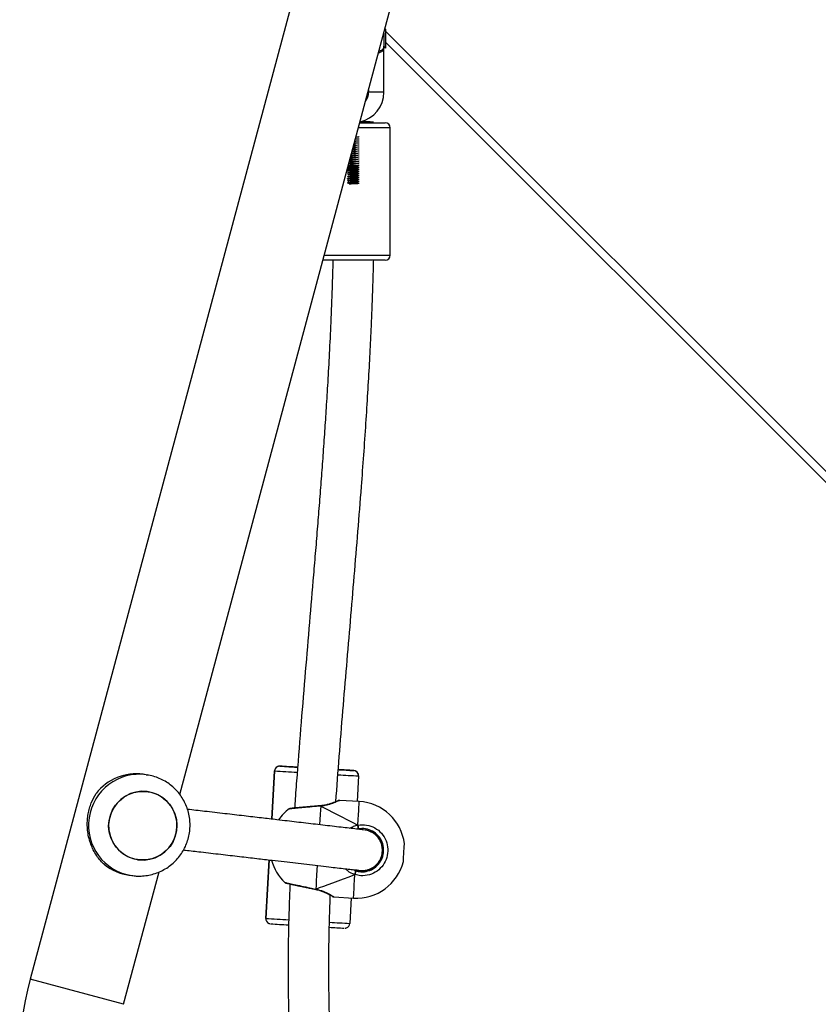
# Model space of a CAD drawing. Units: millimetres. Extents: x -5055 to 373105, y -3372 to 7571.
# Drawn here: x -1111 to -798, y 2700 to 3086 of the extents above; entities that cross this region are included whole.
import ezdxf

# ---------------------------------------------------------------- set-up
doc = ezdxf.new("R2010")
doc.units = ezdxf.units.MM
doc.layers.add('Toestel 2D', color=7, linetype='Continuous', lineweight=20)

# ---------------------------------------------------------------- blocks, each defined once
blk = doc.blocks.new('3430')
at = {"color": 8, "linetype": 'Continuous', "lineweight": 25}
for p, q in [((721.428, 1281.903), (654.992, 1348.34)), ((731.722, 1320.098), (735.392, 1319.114)), ((726.138, 1316.725), (726.001, 1314.428)), ((725.906, 1312.828), (725.793, 1310.935)), ((723.839, 1290.681), (721.254, 1290.681)), ((721.254, 1285.681), (722.5, 1285.681)), ((721.504, 1284.281), (722.104, 1284.281))]:
    blk.add_line(p, q, dxfattribs=at)
at = {"color": 7, "linetype": 'Continuous', "lineweight": 25}
for p, q in [((655.411, 1348.345), (721.428, 1282.328)), ((731.722, 1320.098), (730.329, 1314.901)), ((725.171, 1280.969), (735.392, 1319.114)), ((722.785, 1315.923), (722.844, 1316.921)), ((726.001, 1314.428), (726.138, 1316.725)), ((726.138, 1316.725), (726.139, 1316.737)), ((726.138, 1316.725), (726.138, 1316.725)), ((726.139, 1316.737), (726.139, 1316.737)), ((723.466, 1315.882), (722.695, 1315.928)), ((724.191, 1315.583), (724.177, 1315.586)), ((722.707, 1314.811), (722.608, 1314.86)), ((731.508, 1315.027), (731.387, 1315.044)), ((731.155, 1314.42), (731.154, 1314.421)), ((721.526, 1314.059), (721.527, 1313.943)), ((722.104, 1313.287), (722.184, 1313.264)), ((725.793, 1310.935), (725.906, 1312.828)), ((723.981, 1312.3), (723.996, 1312.301)), ((723.996, 1312.302), (723.996, 1312.301)), ((729.514, 1311.86), (721.237, 1280.969)), ((722.468, 1312.135), (723.24, 1312.089)), ((722.499, 1311.132), (722.558, 1312.13)), ((730.776, 1311.747), (730.777, 1311.747)), ((722.499, 1311.132), (722.498, 1311.12)), ((722.498, 1311.12), (722.498, 1311.12)), ((730.828, 1311.083), (730.786, 1311.09)), ((730.828, 1311.083), (730.948, 1311.066)), ((722.686, 1310.92), (722.686, 1310.92)), ((724.943, 1310.785), (724.901, 1310.788)), ((725.581, 1310.747), (725.581, 1310.747)), ((725.793, 1310.935), (725.793, 1310.935)), ((721.454, 1290.881), (723.893, 1290.881)), ((721.254, 1290.681), (721.254, 1285.681)), ((722.622, 1286.35), (722.68, 1286.354)), ((722.622, 1286.271), (722.658, 1286.273)), ((722.446, 1285.481), (721.454, 1285.481)), ((722.409, 1285.448), (722.409, 1285.444)), ((721.504, 1284.281), (721.504, 1282.481)), ((722.104, 1284.205), (722.104, 1284.281)), ((721.504, 1282.481), (721.428, 1282.557)), ((721.428, 1282.557), (721.428, 1281.805)), ((721.504, 1281.969), (721.504, 1282.481)), ((721.428, 1281.805), (721.473, 1281.851))]:
    blk.add_line(p, q, dxfattribs=at)
at = {"color": 8, "linetype": 'Continuous', "lineweight": 25, "flags": 128}
for points in [[(722.695, 1315.928), (722.695, 1315.924), (722.692, 1315.888), (722.688, 1315.818), (722.682, 1315.713), (722.674, 1315.577), (722.664, 1315.412), (722.653, 1315.22), (722.64, 1315.007)], [(724.121, 1314.652), (724.131, 1314.822), (724.145, 1315.044), (724.157, 1315.245), (724.167, 1315.422), (724.176, 1315.571)], [(724.176, 1315.571), (724.184, 1315.58), (724.19, 1315.583), (724.191, 1315.583)], [(722.524, 1313.059), (722.511, 1312.845), (722.499, 1312.653), (722.489, 1312.488), (722.481, 1312.351), (722.475, 1312.247), (722.471, 1312.176), (722.469, 1312.14), (722.468, 1312.135)], [(723.982, 1312.316), (723.991, 1312.465), (724.001, 1312.641), (724.013, 1312.843), (724.026, 1313.047)], [(723.996, 1312.301), (723.994, 1312.301), (723.988, 1312.305), (723.982, 1312.316)]]:
    blk.add_lwpolyline(points, dxfattribs=at)
at = {"color": 7, "linetype": 'Continuous', "lineweight": 25, "flags": 128}
for points in [[(720.738, 1314.492), (720.738, 1314.491), (720.737, 1314.463), (720.733, 1314.4), (720.727, 1314.31), (720.721, 1314.201), (720.714, 1314.086), (720.708, 1313.977), (720.702, 1313.886), (720.698, 1313.823), (720.697, 1313.795), (720.697, 1313.794)], [(730.617, 1314.387), (730.835, 1314.427), (731.057, 1314.431), (731.276, 1314.398), (731.486, 1314.329), (731.682, 1314.226), (731.859, 1314.092), (732.011, 1313.93), (732.135, 1313.745), (732.227, 1313.543), (732.284, 1313.327), (732.306, 1313.106), (732.291, 1312.883), (732.239, 1312.666), (732.153, 1312.461), (732.035, 1312.272), (731.887, 1312.106), (731.714, 1311.966), (731.521, 1311.857), (731.313, 1311.781), (731.095, 1311.741), (730.873, 1311.737), (730.654, 1311.77), (730.444, 1311.839), (730.247, 1311.942), (730.071, 1312.076), (729.918, 1312.238), (729.795, 1312.422), (729.703, 1312.625), (729.645, 1312.84), (729.624, 1313.062), (729.639, 1313.285), (729.69, 1313.502), (729.776, 1313.707), (729.895, 1313.896), (730.043, 1314.062), (730.215, 1314.202), (730.409, 1314.311), (730.617, 1314.387)], [(732.297, 1313.249), (732.253, 1313.467), (732.173, 1313.675), (732.06, 1313.867), (731.917, 1314.037), (731.749, 1314.181), (731.559, 1314.296), (731.353, 1314.377), (731.136, 1314.423), (730.915, 1314.432), (730.695, 1314.405), (730.482, 1314.342), (730.283, 1314.244), (730.102, 1314.115), (729.945, 1313.957), (729.816, 1313.776), (729.718, 1313.576), (729.654, 1313.362), (729.626, 1313.141), (729.635, 1312.918), (729.68, 1312.7), (729.759, 1312.492), (729.872, 1312.301), (730.015, 1312.13), (730.183, 1311.986), (730.373, 1311.872), (730.579, 1311.79), (730.796, 1311.744), (731.017, 1311.735), (731.237, 1311.762), (731.45, 1311.826), (731.649, 1311.923), (731.83, 1312.053), (731.987, 1312.21), (732.116, 1312.391), (732.214, 1312.592), (732.278, 1312.805), (732.306, 1313.026), (732.297, 1313.249)], [(723.29, 1310.884), (723.26, 1310.886), (723.221, 1310.888), (723.22, 1310.888), (723.259, 1310.886), (723.291, 1310.884)]]:
    blk.add_lwpolyline(points, dxfattribs=at)
at = {"color": 7, "linetype": 'Continuous', "lineweight": 25}
for centre, radius, start, end in [((723.898, 1322.194), 11.9, 345, 50.7634), ((723.044, 1316.909), 0.2, 112.4769, 176.5846), ((709.818, 1085.509), 231.978, 86.58283, 86.72859), ((714.136, 1128.372), 188.934, 86.41466, 86.62742), ((725.939, 1316.737), 0.2, 356.5846, 64.1743), ((722.582, 1314.032), 1.9, 86.5846, 165.9695), ((724.079, 1313.942), 1.9, 15.1391, 46.3343), ((722.919, 1314.869), 0.312, 153.7669, 181.6985), ((731.231, 1313.07), 1.976, 51.4767, 81.9469), ((722.582, 1314.032), 1.9, 187.1997, 266.5846), ((722.817, 1313.163), 0.312, 171.4784, 199.4073), ((724.079, 1313.942), 1.9, 306.8104, 325.0112), ((731.223, 1313.031), 1.984, 262.0236, 322.5734), ((722.698, 1311.12), 0.2, 180, 242.9186), ((713.131, 1142.259), 168.931, 86.55172, 86.75731), ((737.367, 1546.971), 236.507, 266.44132, 266.58806), ((709.524, 1052.345), 258.9, 86.44421, 86.59589), ((736.086, 1496.019), 185.569, 266.54332, 266.75502), ((724.176, 1298.23), 12.579, 86.189, 86.6876), ((725.593, 1310.947), 0.2, 266.5846, 356.5846), ((725.593, 1310.947), 0.2, 292.4769, 356.5846), ((721.454, 1290.681), 0.2, 90, 180), ((721.454, 1285.681), 0.2, 180, 270), ((722.704, 1284.281), 1.2, 102.8029, 180), ((722.239, 1288.734), 3.292, 264.1635, 273.4507), ((722.704, 1284.281), 0.6, 143.8854, 180)]:
    blk.add_arc(centre, radius, start, end, dxfattribs=at)
at = {"color": 8, "linetype": 'Continuous', "lineweight": 25}
for centre, radius, start, end in [((710.734, 1103.34), 213.924, 86.54233, 86.75476), ((705.922, 991.119), 326.233, 86.44708, 86.60434), ((731.097, 1313.065), 2, 262.2513, 81.4358), ((722.698, 1311.12), 0.2, 180, 266.5846), ((705.321, 1010.975), 300.647, 86.57172, 86.72448), ((711.296, 1079.463), 231.926, 86.41623, 86.63388), ((722.698, 1311.12), 0.2, 242.9186, 266.5846), ((725.549, 1320.877), 10.11, 266.5623, 266.9567), ((725.593, 1310.947), 0.2, 266.5846, 292.4769)]:
    blk.add_arc(centre, radius, start, end, dxfattribs=at)
at = {"color": 7, "linetype": 'Continuous', "lineweight": 25}
for major_axis, ratio, start_param, end_param in [((4.457, 1.637), 0.000238, 0.53909, 1.031531), ((4.457, 1.637), 0.000238, 0.53909, 1.031531), ((4.231, -2.156), 0.000226, 0.539293, 1.031734), ((4.231, -2.156), 0.000226, 0.539293, 1.031734)]:
    blk.add_ellipse((720.351, 1314.165), major_axis=major_axis, ratio=ratio, start_param=start_param, end_param=end_param, dxfattribs=at)
for points, knots in [([(720.117, 1335.739), (720.131, 1335.717), (720.35, 1335.358), (720.698, 1334.653), (721.155, 1333.663), (721.514, 1332.765), (721.8, 1331.968), (722.03, 1331.263), (722.231, 1330.588), (722.415, 1329.912), (722.646, 1328.982), (722.902, 1327.773), (723.143, 1326.348), (723.331, 1324.938), (723.47, 1323.567), (723.569, 1322.209), (723.63, 1320.912), (723.66, 1319.711), (723.666, 1318.813), (723.663, 1318.191), (723.659, 1317.827), (723.654, 1317.502), (723.649, 1317.229), (723.644, 1317.011), (723.639, 1316.811), (723.633, 1316.588), (723.623, 1316.298), (723.614, 1316.032), (723.607, 1315.861), (723.605, 1315.812)], [0, 0, 0, 0, 0.00386, 0.061602, 0.114888, 0.163588, 0.203209, 0.238928, 0.272275, 0.30641, 0.34142, 0.412716, 0.487315, 0.553113, 0.621084, 0.689094, 0.752584, 0.811262, 0.865054, 0.884065, 0.902326, 0.918423, 0.931732, 0.942272, 0.950316, 0.961044, 0.974992, 0.992835, 1, 1, 1, 1]), ([(725.187, 1315.371), (725.189, 1315.411), (725.201, 1315.659), (725.217, 1316.084), (725.233, 1316.566), (725.243, 1316.929), (725.249, 1317.22), (725.255, 1317.544), (725.261, 1317.938), (725.265, 1318.416), (725.265, 1318.964), (725.26, 1319.55), (725.246, 1320.352), (725.213, 1321.342), (725.151, 1322.509), (725.045, 1323.932), (724.868, 1325.612), (724.575, 1327.552), (724.209, 1329.367), (723.769, 1331.062), (723.365, 1332.386), (723.06, 1333.159), (722.957, 1333.42)], [0, 0, 0, 0, 0.006399, 0.040792, 0.069552, 0.085472, 0.100262, 0.117184, 0.138668, 0.164759, 0.195501, 0.228361, 0.260734, 0.326886, 0.390624, 0.452182, 0.560603, 0.667279, 0.773475, 0.863845, 0.954081, 1, 1, 1, 1]), ([(723.021, 1317.107), (723.014, 1317.107), (722.996, 1317.105), (722.978, 1317.097), (722.968, 1317.093)], [0, 0, 0, 0, 0.400485, 1, 1, 1, 1]), ([(726.026, 1316.916), (726.018, 1316.92), (726.005, 1316.926), (725.991, 1316.929), (725.986, 1316.931)], [0, 0, 0, 0, 0.623388, 1, 1, 1, 1]), ([(724.178, 1315.587), (724.145, 1315.594), (724.063, 1315.612), (723.94, 1315.654), (723.813, 1315.706), (723.7, 1315.761), (723.61, 1315.809), (723.546, 1315.847), (723.518, 1315.863), (723.51, 1315.868), (723.509, 1315.868), (723.506, 1315.87), (723.503, 1315.872), (723.494, 1315.876), (723.481, 1315.881), (723.47, 1315.881), (723.466, 1315.881)], [0, 0, 0, 0, 0.0799221, 0.2027078, 0.3338771, 0.4708982, 0.6108775, 0.7481907, 0.8816977, 0.9462137, 0.9633289, 0.9666802, 0.9692532, 0.9735566, 0.9916975, 1, 1, 1, 1]), ([(723.529, 1315.856), (723.524, 1315.859), (723.514, 1315.865), (723.511, 1315.868), (723.511, 1315.867), (723.511, 1315.867)], [0, 0, 0, 0, 0.429953, 0.988748, 1, 1, 1, 1]), ([(724.176, 1315.571), (724.176, 1315.576), (724.177, 1315.585), (724.177, 1315.585), (724.177, 1315.584)], [0, 0, 0, 0, 0.617715, 1, 1, 1, 1]), ([(725.389, 1315.317), (725.386, 1315.32), (725.378, 1315.325), (725.368, 1315.33), (725.36, 1315.333), (725.357, 1315.334), (725.355, 1315.335), (725.353, 1315.335), (725.351, 1315.336), (725.348, 1315.336), (725.335, 1315.339), (725.293, 1315.349), (725.216, 1315.366), (725.114, 1315.388), (724.989, 1315.416), (724.844, 1315.447), (724.686, 1315.48), (724.517, 1315.516), (724.35, 1315.55), (724.242, 1315.572), (724.191, 1315.583)], [0, 0, 0, 0, 0.007546, 0.015193, 0.019572, 0.021912, 0.023831, 0.026556, 0.031955, 0.04845, 0.115759, 0.217289, 0.315446, 0.413819, 0.512101, 0.610917, 0.710118, 0.809449, 0.909457, 1, 1, 1, 1]), ([(722.524, 1313.059), (722.409, 1313.05), (722.181, 1313.033), (721.853, 1313.154), (721.583, 1313.37), (721.402, 1313.665), (721.329, 1314), (721.371, 1314.339), (721.521, 1314.643), (721.762, 1314.882), (722.069, 1315.028), (722.377, 1315.067), (722.564, 1315.024), (722.64, 1315.007)], [0, 0, 0, 0, 0.094785, 0.189568, 0.284314, 0.378379, 0.471356, 0.563382, 0.655123, 0.747393, 0.840701, 0.93501, 1, 1, 1, 1]), ([(722.608, 1314.86), (722.543, 1314.874), (722.385, 1314.91), (722.124, 1314.878), (721.864, 1314.754), (721.659, 1314.551), (721.532, 1314.293), (721.497, 1314.007), (721.558, 1313.722), (721.712, 1313.472), (721.941, 1313.289), (722.219, 1313.187), (722.413, 1313.201), (722.509, 1313.209)], [0, 0, 0, 0, 0.065051, 0.159457, 0.252822, 0.345073, 0.436715, 0.528599, 0.621453, 0.715467, 0.810248, 0.905122, 1, 1, 1, 1]), ([(722.579, 1314.825), (722.57, 1314.826), (722.549, 1314.83), (722.516, 1314.834), (722.481, 1314.838), (722.451, 1314.841), (722.426, 1314.843), (722.404, 1314.845), (722.383, 1314.845), (722.354, 1314.846), (722.318, 1314.845), (722.277, 1314.842), (722.231, 1314.836), (722.181, 1314.826), (722.123, 1314.81), (722.076, 1314.794), (721.993, 1314.759), (721.901, 1314.701), (721.831, 1314.646), (721.761, 1314.576), (721.696, 1314.493), (721.636, 1314.389), (721.574, 1314.229), (721.552, 1314.015), (721.589, 1313.82), (721.63, 1313.717), (721.676, 1313.629), (721.745, 1313.531), (721.834, 1313.438), (721.951, 1313.352), (722.014, 1313.326), (722.05, 1313.311)], [0, 0, 0, 0, 0.051014, 0.135172, 0.20651, 0.270252, 0.326398, 0.374946, 0.418358, 0.461045, 0.503105, 0.541116, 0.578615, 0.615607, 0.652088, 0.687991, 0.720789, 0.73519, 0.748814, 0.761691, 0.77381, 0.78512, 0.799416, 0.820633, 0.838871, 0.857331, 0.876327, 0.895748, 0.927047, 0.959251, 1, 1, 1, 1]), ([(722.488, 1314.832), (722.402, 1314.842), (722.243, 1314.862), (722.024, 1314.804), (721.86, 1314.714), (721.723, 1314.598), (721.66, 1314.5), (721.624, 1314.445)], [0, 0, 0, 0, 0.253014, 0.473222, 0.657363, 0.807242, 1, 1, 1, 1]), ([(722.64, 1315.007), (722.638, 1314.997), (722.633, 1314.976), (722.626, 1314.942), (722.619, 1314.911), (722.613, 1314.884), (722.609, 1314.866), (722.608, 1314.86), (722.608, 1314.86), (722.608, 1314.86)], [0, 0, 0, 0, 0.161677, 0.32341, 0.483717, 0.64241, 0.800749, 0.960306, 1, 1, 1, 1]), ([(722.608, 1314.86), (722.608, 1314.861), (722.609, 1314.863), (722.612, 1314.88), (722.618, 1314.905), (722.624, 1314.935), (722.631, 1314.968), (722.637, 1314.992), (722.639, 1315.004), (722.64, 1315.007)], [0, 0, 0, 0, 0.161735, 0.323538, 0.483661, 0.64218, 0.800629, 0.960409, 1, 1, 1, 1]), ([(731.395, 1315.04), (731.338, 1315.048), (731.197, 1315.068), (730.971, 1315.063), (730.722, 1315.031), (730.479, 1314.967), (730.245, 1314.873), (730.026, 1314.751), (729.823, 1314.601), (729.641, 1314.428), (729.482, 1314.233), (729.348, 1314.02), (729.242, 1313.791), (729.166, 1313.551), (729.12, 1313.303), (729.105, 1313.059), (729.119, 1312.899), (729.125, 1312.823)], [0, 0, 0, 0, 0.047419, 0.115856, 0.184277, 0.252687, 0.321094, 0.389504, 0.457923, 0.526358, 0.594813, 0.663292, 0.731797, 0.80033, 0.868888, 0.937469, 1, 1, 1, 1]), ([(722.61, 1314.819), (722.605, 1314.819), (722.599, 1314.819), (722.555, 1314.824), (722.511, 1314.829), (722.494, 1314.831), (722.485, 1314.832)], [0, 0, 0, 0, 0.4869953, 0.6579952, 0.8292423, 1, 1, 1, 1]), ([(729.365, 1314.036), (729.339, 1314.039), (729.122, 1314.064), (728.633, 1314.121), (727.924, 1314.204), (727.185, 1314.29), (726.511, 1314.368), (725.925, 1314.437), (725.419, 1314.496), (724.963, 1314.549), (724.518, 1314.601), (724.075, 1314.653), (723.672, 1314.7), (723.318, 1314.741), (723.019, 1314.775), (722.767, 1314.804), (722.583, 1314.824), (722.489, 1314.834), (722.491, 1314.833), (722.492, 1314.832)], [0, 0, 0, 0, 0.0091243, 0.0772616, 0.1634797, 0.2434709, 0.3168717, 0.383465, 0.4380176, 0.4893547, 0.5440687, 0.6023721, 0.6641133, 0.7181045, 0.7743722, 0.8329601, 0.8940256, 0.9578962, 1, 1, 1, 1]), ([(722.596, 1314.833), (722.59, 1314.833), (722.554, 1314.834), (722.516, 1314.837), (722.522, 1314.835), (722.524, 1314.834)], [0, 0, 0, 0, 0.111088, 0.755802, 1, 1, 1, 1]), ([(732.462, 1314.616), (732.516, 1314.565), (732.625, 1314.463), (732.777, 1314.267), (732.906, 1314.05), (733.008, 1313.819), (733.082, 1313.583), (733.13, 1313.332), (733.149, 1313.083), (733.142, 1312.845), (733.113, 1312.616), (733.061, 1312.397), (732.966, 1312.115), (732.866, 1311.942), (732.799, 1311.825)], [0, 0, 0, 0, 0.087995, 0.177676, 0.267253, 0.341834, 0.416354, 0.491267, 0.566176, 0.634539, 0.702942, 0.776227, 0.849564, 1, 1, 1, 1]), ([(721.546, 1313.855), (721.554, 1313.823), (721.578, 1313.721), (721.678, 1313.554), (721.867, 1313.363), (722.05, 1313.301), (722.148, 1313.268)], [0, 0, 0, 0, 0.111125, 0.354421, 0.652571, 1, 1, 1, 1]), ([(722.148, 1313.268), (722.154, 1313.267), (722.168, 1313.266), (722.296, 1313.25), (722.504, 1313.226), (722.775, 1313.194), (723.09, 1313.157), (723.436, 1313.117), (723.802, 1313.074), (724.177, 1313.03), (724.553, 1312.986), (724.925, 1312.943), (725.305, 1312.898), (725.763, 1312.845), (726.329, 1312.779), (727.014, 1312.699), (727.763, 1312.611), (728.515, 1312.524), (728.991, 1312.469), (729.213, 1312.443)], [0, 0, 0, 0, 0.065305, 0.127457, 0.186766, 0.243581, 0.298089, 0.350364, 0.400404, 0.448161, 0.493566, 0.536541, 0.577776, 0.622049, 0.687643, 0.760134, 0.839294, 0.924741, 1, 1, 1, 1]), ([(722.509, 1313.209), (722.523, 1313.21), (722.539, 1313.212), (722.553, 1313.219), (722.556, 1313.22)], [0, 0, 0, 0, 0.8218029, 1, 1, 1, 1]), ([(722.509, 1313.209), (722.509, 1313.208), (722.51, 1313.205), (722.511, 1313.188), (722.514, 1313.163), (722.517, 1313.132), (722.52, 1313.098), (722.522, 1313.074), (722.523, 1313.061), (722.524, 1313.059)], [0, 0, 0, 0, 0.161735, 0.323538, 0.483661, 0.64218, 0.800629, 0.960409, 1, 1, 1, 1]), ([(722.524, 1313.059), (722.523, 1313.069), (722.521, 1313.09), (722.517, 1313.124), (722.514, 1313.157), (722.512, 1313.184), (722.51, 1313.202), (722.509, 1313.208), (722.509, 1313.209), (722.509, 1313.209)], [0, 0, 0, 0, 0.161677, 0.32341, 0.483717, 0.64241, 0.800749, 0.960306, 1, 1, 1, 1]), ([(729.125, 1312.823), (729.139, 1312.737), (729.166, 1312.568), (729.246, 1312.325), (729.353, 1312.096), (729.488, 1311.883), (729.649, 1311.689), (729.833, 1311.517), (730.037, 1311.369), (730.258, 1311.247), (730.492, 1311.157), (730.67, 1311.106), (730.769, 1311.094), (730.786, 1311.092)], [0, 0, 0, 0, 0.101429, 0.199234, 0.297033, 0.394822, 0.492593, 0.590338, 0.688051, 0.78573, 0.883371, 0.980976, 1, 1, 1, 1]), ([(723.387, 1312.142), (723.344, 1311.551), (723.256, 1310.361), (723.112, 1308.585), (722.964, 1306.814), (722.814, 1305.052), (722.665, 1303.291), (722.52, 1301.531), (722.395, 1299.943), (722.291, 1298.529), (722.206, 1297.3), (722.131, 1296.106), (722.066, 1294.966), (722.02, 1294.048), (721.986, 1293.297), (721.96, 1292.658), (721.933, 1291.917), (721.914, 1291.314), (721.906, 1290.957), (721.904, 1290.881)], [0, 0, 0, 0, 0.083359, 0.1675664, 0.2505355, 0.3334884, 0.4164484, 0.4994181, 0.5823795, 0.6407865, 0.6991822, 0.7558489, 0.8093678, 0.8599108, 0.8851359, 0.9151216, 0.9498687, 0.9893789, 1, 1, 1, 1]), ([(723.24, 1312.089), (723.241, 1312.089), (723.247, 1312.089), (723.258, 1312.09), (723.269, 1312.092), (723.277, 1312.095), (723.28, 1312.096), (723.281, 1312.097), (723.283, 1312.097), (723.284, 1312.098), (723.286, 1312.099), (723.294, 1312.102), (723.323, 1312.116), (723.367, 1312.134), (723.387, 1312.142)], [0, 0, 0, 0, 0.005656, 0.040147, 0.066272, 0.08073, 0.087838, 0.093227, 0.100666, 0.115002, 0.156659, 0.345465, 0.703487, 1, 1, 1, 1]), ([(723.287, 1312.099), (723.287, 1312.099), (723.286, 1312.099), (723.293, 1312.102), (723.314, 1312.112), (723.367, 1312.135), (723.448, 1312.168), (723.555, 1312.207), (723.685, 1312.248), (723.829, 1312.279), (723.929, 1312.298), (723.98, 1312.3), (723.981, 1312.3)], [0, 0, 0, 0, 0.004013, 0.061293, 0.174162, 0.307459, 0.444648, 0.586404, 0.730678, 0.873891, 0.997313, 1, 1, 1, 1]), ([(723.506, 1290.881), (723.515, 1291.246), (723.537, 1292.061), (723.586, 1293.284), (723.644, 1294.514), (723.706, 1295.633), (723.768, 1296.648), (723.831, 1297.608), (723.896, 1298.535), (723.964, 1299.467), (724.035, 1300.394), (724.11, 1301.332), (724.187, 1302.282), (724.292, 1303.542), (724.426, 1305.123), (724.59, 1307.049), (724.755, 1309.041), (724.886, 1310.711), (724.97, 1311.836), (725.001, 1312.272), (725.009, 1312.392)], [0, 0, 0, 0, 0.0506821, 0.1133135, 0.170035, 0.2219927, 0.2691706, 0.3115545, 0.3559123, 0.3985376, 0.4417064, 0.4854148, 0.5296584, 0.5744322, 0.6613632, 0.7506523, 0.8432755, 0.9392344, 0.9833996, 1, 1, 1, 1]), ([(723.982, 1312.316), (723.982, 1312.31), (723.981, 1312.301), (723.981, 1312.301), (723.981, 1312.302)], [0, 0, 0, 0, 0.622812, 1, 1, 1, 1]), ([(723.981, 1312.301), (723.981, 1312.301), (723.981, 1312.3), (723.981, 1312.306), (723.982, 1312.314), (723.982, 1312.316)], [0, 0, 0, 0, 0.208327, 0.815179, 1, 1, 1, 1]), ([(723.996, 1312.302), (724.016, 1312.303), (724.091, 1312.309), (724.229, 1312.321), (724.403, 1312.336), (724.572, 1312.351), (724.728, 1312.365), (724.868, 1312.378), (724.986, 1312.389), (725.078, 1312.398), (725.142, 1312.405), (725.167, 1312.407), (725.174, 1312.408), (725.173, 1312.408), (725.173, 1312.408)], [0, 0, 0, 0, 0.036411, 0.139973, 0.244052, 0.347929, 0.452018, 0.555526, 0.658969, 0.761656, 0.864145, 0.965924, 0.9999, 1, 1, 1, 1]), ([(725.009, 1312.391), (725.014, 1312.392), (725.055, 1312.396), (725.107, 1312.401), (725.163, 1312.406), (725.17, 1312.407), (725.179, 1312.408), (725.182, 1312.409), (725.188, 1312.41), (725.2, 1312.413), (725.21, 1312.418), (725.216, 1312.421)], [0, 0, 0, 0, 0.042761, 0.332522, 0.620974, 0.909612, 0.929366, 0.937685, 0.945441, 0.964648, 1, 1, 1, 1]), ([(722.607, 1310.942), (722.617, 1310.937), (722.631, 1310.93), (722.647, 1310.927), (722.652, 1310.925)], [0, 0, 0, 0, 0.643498, 1, 1, 1, 1]), ([(725.617, 1310.749), (725.624, 1310.75), (725.642, 1310.751), (725.659, 1310.759), (725.669, 1310.763)], [0, 0, 0, 0, 0.3882628, 1, 1, 1, 1]), ([(722.863, 1287.881), (722.837, 1287.88), (722.785, 1287.877), (722.68, 1287.872), (722.569, 1287.866), (722.486, 1287.86), (722.48, 1287.856), (722.478, 1287.855)], [0, 0, 0, 0, 0.17132, 0.341809, 0.591872, 0.839976, 1, 1, 1, 1]), ([(722.82, 1287.8), (722.808, 1287.799), (722.77, 1287.797), (722.68, 1287.792), (722.569, 1287.786), (722.486, 1287.781), (722.48, 1287.777), (722.478, 1287.776)], [0, 0, 0, 0, 0.087608, 0.27532, 0.550643, 0.82381, 1, 1, 1, 1]), ([(722.923, 1287.857), (722.922, 1287.857), (722.919, 1287.855), (722.892, 1287.851), (722.848, 1287.847), (722.791, 1287.843), (722.728, 1287.839), (722.663, 1287.836), (722.604, 1287.831), (722.556, 1287.828), (722.524, 1287.824), (722.51, 1287.821), (722.513, 1287.819), (722.514, 1287.819)], [0, 0, 0, 0, 0.063455, 0.166025, 0.267001, 0.368402, 0.470835, 0.571085, 0.673571, 0.774831, 0.875943, 0.978476, 1, 1, 1, 1]), ([(722.926, 1287.839), (722.924, 1287.838), (722.921, 1287.835), (722.892, 1287.831), (722.848, 1287.827), (722.791, 1287.823), (722.728, 1287.819), (722.663, 1287.816), (722.604, 1287.812), (722.556, 1287.808), (722.524, 1287.804), (722.517, 1287.802), (722.514, 1287.8)], [0, 0, 0, 0, 0.095652, 0.198491, 0.29973, 0.401396, 0.504097, 0.604608, 0.707362, 0.808887, 0.910263, 1, 1, 1, 1]), ([(722.623, 1287.859), (722.642, 1287.86), (722.685, 1287.862), (722.755, 1287.865), (722.801, 1287.868), (722.822, 1287.869)], [0, 0, 0, 0, 0.295321, 0.667162, 1, 1, 1, 1]), ([(722.623, 1287.779), (722.642, 1287.78), (722.685, 1287.783), (722.755, 1287.786), (722.801, 1287.788), (722.822, 1287.79)], [0, 0, 0, 0, 0.295429, 0.66727, 1, 1, 1, 1]), ([(722.693, 1287.881), (722.698, 1287.881), (722.727, 1287.881), (722.789, 1287.881), (722.838, 1287.881), (722.863, 1287.881)], [0, 0, 0, 0, 0.087893, 0.522773, 1, 1, 1, 1]), ([(722.82, 1287.72), (722.808, 1287.719), (722.77, 1287.717), (722.68, 1287.713), (722.569, 1287.707), (722.486, 1287.701), (722.48, 1287.698), (722.478, 1287.696)], [0, 0, 0, 0, 0.087565, 0.275285, 0.550622, 0.823802, 1, 1, 1, 1]), ([(722.82, 1287.641), (722.808, 1287.64), (722.77, 1287.638), (722.68, 1287.634), (722.569, 1287.628), (722.486, 1287.622), (722.48, 1287.618), (722.478, 1287.617)], [0, 0, 0, 0, 0.087521, 0.275251, 0.550601, 0.823794, 1, 1, 1, 1]), ([(722.82, 1287.561), (722.808, 1287.561), (722.77, 1287.558), (722.68, 1287.554), (722.569, 1287.548), (722.486, 1287.543), (722.48, 1287.539), (722.478, 1287.537)], [0, 0, 0, 0, 0.087478, 0.275217, 0.550579, 0.823785, 1, 1, 1, 1]), ([(722.82, 1287.482), (722.808, 1287.481), (722.77, 1287.479), (722.68, 1287.475), (722.569, 1287.469), (722.486, 1287.463), (722.48, 1287.46), (722.478, 1287.458)], [0, 0, 0, 0, 0.087435, 0.275182, 0.550558, 0.823777, 1, 1, 1, 1]), ([(722.82, 1287.403), (722.808, 1287.402), (722.77, 1287.4), (722.68, 1287.395), (722.569, 1287.389), (722.486, 1287.384), (722.48, 1287.38), (722.478, 1287.379)], [0, 0, 0, 0, 0.087392, 0.275148, 0.550537, 0.823769, 1, 1, 1, 1]), ([(722.923, 1287.619), (722.922, 1287.618), (722.918, 1287.616), (722.891, 1287.613), (722.846, 1287.609), (722.789, 1287.605), (722.725, 1287.601), (722.661, 1287.597), (722.602, 1287.593), (722.554, 1287.589), (722.524, 1287.586), (722.51, 1287.583), (722.513, 1287.581), (722.513, 1287.581)], [0, 0, 0, 0, 0.0685278, 0.1710142, 0.2717533, 0.3731754, 0.4754344, 0.5755849, 0.6780034, 0.7790059, 0.8801517, 0.9825256, 1, 1, 1, 1]), ([(722.925, 1287.699), (722.921, 1287.697), (722.913, 1287.695), (722.878, 1287.691), (722.829, 1287.687), (722.769, 1287.683), (722.704, 1287.679), (722.641, 1287.675), (722.585, 1287.671), (722.543, 1287.668), (722.516, 1287.664), (722.514, 1287.661), (722.513, 1287.66)], [0, 0, 0, 0, 0.099329, 0.201966, 0.302322, 0.404744, 0.506429, 0.607302, 0.709999, 0.810427, 0.912695, 1, 1, 1, 1]), ([(722.923, 1287.778), (722.923, 1287.778), (722.923, 1287.776), (722.903, 1287.773), (722.864, 1287.769), (722.81, 1287.765), (722.749, 1287.761), (722.684, 1287.757), (722.622, 1287.753), (722.57, 1287.749), (722.533, 1287.746), (722.513, 1287.742), (722.514, 1287.74), (722.514, 1287.74)], [0, 0, 0, 0, 0.029533, 0.131733, 0.233885, 0.334501, 0.437296, 0.538034, 0.640026, 0.742364, 0.842859, 0.945625, 1, 1, 1, 1]), ([(722.923, 1287.54), (722.923, 1287.539), (722.922, 1287.538), (722.901, 1287.535), (722.862, 1287.531), (722.808, 1287.527), (722.746, 1287.523), (722.681, 1287.519), (722.62, 1287.515), (722.568, 1287.511), (722.531, 1287.507), (722.513, 1287.504), (722.514, 1287.502), (722.514, 1287.501)], [0, 0, 0, 0, 0.031583, 0.134084, 0.23634, 0.337238, 0.440244, 0.541103, 0.64341, 0.745867, 0.846621, 0.949614, 1, 1, 1, 1]), ([(722.924, 1287.521), (722.924, 1287.52), (722.924, 1287.518), (722.902, 1287.515), (722.862, 1287.511), (722.808, 1287.507), (722.746, 1287.503), (722.681, 1287.499), (722.62, 1287.495), (722.568, 1287.491), (722.532, 1287.488), (722.514, 1287.485), (722.514, 1287.483), (722.514, 1287.483)], [0, 0, 0, 0, 0.067408, 0.17009, 0.272526, 0.373603, 0.47679, 0.577828, 0.680315, 0.782953, 0.883885, 0.98706, 1, 1, 1, 1]), ([(722.925, 1287.461), (722.925, 1287.46), (722.926, 1287.459), (722.91, 1287.457), (722.877, 1287.453), (722.826, 1287.449), (722.767, 1287.445), (722.702, 1287.441), (722.639, 1287.437), (722.583, 1287.433), (722.541, 1287.429), (722.516, 1287.425), (722.514, 1287.423), (722.514, 1287.422)], [0, 0, 0, 0, 0.001602, 0.102923, 0.205575, 0.305965, 0.408508, 0.510117, 0.611164, 0.713891, 0.81433, 0.916733, 1, 1, 1, 1]), ([(722.924, 1287.759), (722.924, 1287.759), (722.924, 1287.757), (722.903, 1287.753), (722.864, 1287.749), (722.81, 1287.745), (722.749, 1287.741), (722.684, 1287.738), (722.622, 1287.734), (722.57, 1287.73), (722.533, 1287.726), (722.514, 1287.723), (722.515, 1287.721), (722.515, 1287.721)], [0, 0, 0, 0, 0.0633756, 0.1659527, 0.2684813, 0.3694679, 0.472641, 0.573751, 0.6761184, 0.7788334, 0.8796989, 0.9828439, 1, 1, 1, 1]), ([(722.926, 1287.601), (722.924, 1287.599), (722.921, 1287.597), (722.891, 1287.593), (722.846, 1287.589), (722.789, 1287.585), (722.725, 1287.581), (722.661, 1287.577), (722.602, 1287.573), (722.555, 1287.57), (722.523, 1287.566), (722.517, 1287.563), (722.515, 1287.562)], [0, 0, 0, 0, 0.0997, 0.202589, 0.303724, 0.405544, 0.508205, 0.608749, 0.71157, 0.812969, 0.914512, 1, 1, 1, 1]), ([(722.924, 1287.68), (722.925, 1287.68), (722.927, 1287.678), (722.912, 1287.675), (722.878, 1287.671), (722.829, 1287.667), (722.769, 1287.663), (722.704, 1287.659), (722.641, 1287.656), (722.585, 1287.651), (722.543, 1287.648), (722.518, 1287.644), (722.516, 1287.642), (722.516, 1287.642)], [0, 0, 0, 0, 0.0311736, 0.1326391, 0.2356221, 0.3363153, 0.4390821, 0.5411097, 0.6423228, 0.7453657, 0.8461317, 0.9487434, 1, 1, 1, 1]), ([(722.924, 1287.442), (722.925, 1287.441), (722.927, 1287.44), (722.911, 1287.437), (722.877, 1287.433), (722.826, 1287.429), (722.767, 1287.425), (722.702, 1287.421), (722.639, 1287.417), (722.583, 1287.413), (722.542, 1287.409), (722.518, 1287.406), (722.516, 1287.404), (722.516, 1287.404)], [0, 0, 0, 0, 0.035139, 0.136761, 0.239717, 0.340405, 0.443252, 0.545163, 0.646509, 0.74954, 0.850278, 0.952984, 1, 1, 1, 1]), ([(722.623, 1287.7), (722.642, 1287.701), (722.685, 1287.703), (722.755, 1287.707), (722.801, 1287.709), (722.822, 1287.71)], [0, 0, 0, 0, 0.295538, 0.667379, 1, 1, 1, 1]), ([(722.623, 1287.62), (722.642, 1287.622), (722.685, 1287.624), (722.755, 1287.627), (722.801, 1287.63), (722.822, 1287.631)], [0, 0, 0, 0, 0.295646, 0.667488, 1, 1, 1, 1]), ([(722.623, 1287.541), (722.642, 1287.542), (722.685, 1287.544), (722.755, 1287.548), (722.801, 1287.55), (722.822, 1287.552)], [0, 0, 0, 0, 0.295755, 0.667597, 1, 1, 1, 1]), ([(722.623, 1287.462), (722.642, 1287.463), (722.685, 1287.465), (722.755, 1287.468), (722.801, 1287.471), (722.822, 1287.472)], [0, 0, 0, 0, 0.295863, 0.667706, 1, 1, 1, 1]), ([(722.942, 1287.332), (722.94, 1287.332), (722.929, 1287.33), (722.87, 1287.326), (722.785, 1287.321), (722.68, 1287.316), (722.569, 1287.31), (722.486, 1287.304), (722.48, 1287.301), (722.478, 1287.299)], [0, 0, 0, 0, 0.03093, 0.199097, 0.336307, 0.472853, 0.673129, 0.871836, 1, 1, 1, 1]), ([(722.92, 1287.251), (722.903, 1287.249), (722.867, 1287.246), (722.784, 1287.242), (722.681, 1287.237), (722.569, 1287.231), (722.486, 1287.225), (722.48, 1287.221), (722.478, 1287.22)], [0, 0, 0, 0, 0.140943, 0.288116, 0.434576, 0.649394, 0.86253, 1, 1, 1, 1]), ([(722.898, 1287.17), (722.887, 1287.169), (722.858, 1287.166), (722.784, 1287.162), (722.681, 1287.157), (722.569, 1287.151), (722.486, 1287.146), (722.48, 1287.142), (722.478, 1287.141)], [0, 0, 0, 0, 0.092275, 0.247786, 0.402543, 0.629532, 0.854742, 1, 1, 1, 1]), ([(722.877, 1287.089), (722.872, 1287.088), (722.849, 1287.086), (722.783, 1287.083), (722.681, 1287.078), (722.569, 1287.072), (722.486, 1287.066), (722.48, 1287.063), (722.478, 1287.061)], [0, 0, 0, 0, 0.037761, 0.202612, 0.366663, 0.607283, 0.846019, 1, 1, 1, 1]), ([(722.923, 1287.381), (722.921, 1287.38), (722.917, 1287.378), (722.889, 1287.374), (722.844, 1287.371), (722.786, 1287.367), (722.723, 1287.363), (722.658, 1287.359), (722.6, 1287.355), (722.553, 1287.351), (722.523, 1287.347), (722.51, 1287.344), (722.513, 1287.343), (722.513, 1287.343)], [0, 0, 0, 0, 0.069682, 0.172509, 0.273448, 0.375311, 0.477819, 0.578305, 0.681079, 0.782259, 0.88386, 0.986499, 1, 1, 1, 1]), ([(722.923, 1287.302), (722.923, 1287.301), (722.922, 1287.3), (722.9, 1287.296), (722.86, 1287.292), (722.806, 1287.289), (722.744, 1287.285), (722.679, 1287.281), (722.618, 1287.277), (722.566, 1287.273), (722.53, 1287.269), (722.512, 1287.266), (722.514, 1287.264), (722.514, 1287.263)], [0, 0, 0, 0, 0.038306, 0.140605, 0.242465, 0.343171, 0.445883, 0.546389, 0.64851, 0.750585, 0.851123, 0.953839, 1, 1, 1, 1]), ([(722.924, 1287.283), (722.924, 1287.282), (722.924, 1287.28), (722.9, 1287.277), (722.86, 1287.273), (722.806, 1287.269), (722.744, 1287.265), (722.679, 1287.261), (722.618, 1287.257), (722.566, 1287.253), (722.531, 1287.249), (722.513, 1287.246), (722.514, 1287.245), (722.514, 1287.245)], [0, 0, 0, 0, 0.0714466, 0.1742251, 0.2765623, 0.3777403, 0.4809338, 0.581911, 0.6845106, 0.7870647, 0.8880738, 0.991271, 1, 1, 1, 1]), ([(722.925, 1287.222), (722.925, 1287.222), (722.926, 1287.221), (722.909, 1287.218), (722.875, 1287.214), (722.824, 1287.211), (722.764, 1287.206), (722.699, 1287.203), (722.636, 1287.199), (722.581, 1287.195), (722.54, 1287.191), (722.515, 1287.187), (722.514, 1287.185), (722.514, 1287.184)], [0, 0, 0, 0, 0.004406, 0.105989, 0.208707, 0.309207, 0.411923, 0.513512, 0.614805, 0.717615, 0.818139, 0.920732, 1, 1, 1, 1]), ([(722.926, 1287.363), (722.926, 1287.362), (722.929, 1287.361), (722.917, 1287.359), (722.89, 1287.355), (722.844, 1287.351), (722.786, 1287.347), (722.723, 1287.343), (722.658, 1287.339), (722.6, 1287.335), (722.553, 1287.331), (722.522, 1287.328), (722.517, 1287.325), (722.515, 1287.324)], [0, 0, 0, 0, 0.003078, 0.103751, 0.206682, 0.307724, 0.409692, 0.512305, 0.612893, 0.715773, 0.817055, 0.918761, 1, 1, 1, 1]), ([(722.623, 1287.382), (722.642, 1287.383), (722.685, 1287.386), (722.755, 1287.389), (722.801, 1287.392), (722.822, 1287.393)], [0, 0, 0, 0, 0.295971, 0.667814, 1, 1, 1, 1]), ([(722.623, 1287.303), (722.642, 1287.304), (722.685, 1287.306), (722.755, 1287.31), (722.801, 1287.312), (722.822, 1287.313)], [0, 0, 0, 0, 0.29608, 0.667923, 1, 1, 1, 1]), ([(722.623, 1287.224), (722.642, 1287.225), (722.685, 1287.227), (722.755, 1287.23), (722.801, 1287.233), (722.822, 1287.234)], [0, 0, 0, 0, 0.296188, 0.668032, 1, 1, 1, 1]), ([(722.623, 1287.144), (722.642, 1287.145), (722.685, 1287.148), (722.759, 1287.151), (722.831, 1287.155), (722.879, 1287.158), (722.895, 1287.159), (722.896, 1287.159)], [0, 0, 0, 0, 0.206029, 0.464589, 0.728119, 0.985927, 1, 1, 1, 1]), ([(722.623, 1287.065), (722.642, 1287.066), (722.685, 1287.068), (722.758, 1287.072), (722.826, 1287.075), (722.86, 1287.078), (722.874, 1287.078)], [0, 0, 0, 0, 0.2273537, 0.512572, 0.8032729, 1, 1, 1, 1]), ([(722.855, 1287.008), (722.832, 1287.006), (722.782, 1287.004), (722.68, 1286.999), (722.569, 1286.993), (722.486, 1286.987), (722.48, 1286.983), (722.478, 1286.982)], [0, 0, 0, 0, 0.156894, 0.330351, 0.584767, 0.83719, 1, 1, 1, 1]), ([(722.833, 1286.927), (722.817, 1286.926), (722.774, 1286.924), (722.68, 1286.919), (722.569, 1286.913), (722.486, 1286.908), (722.48, 1286.904), (722.478, 1286.902)], [0, 0, 0, 0, 0.115411, 0.297403, 0.564336, 0.829179, 1, 1, 1, 1]), ([(722.812, 1286.847), (722.802, 1286.846), (722.767, 1286.844), (722.68, 1286.84), (722.569, 1286.834), (722.486, 1286.828), (722.48, 1286.825), (722.478, 1286.823)], [0, 0, 0, 0, 0.069635, 0.261044, 0.541791, 0.82034, 1, 1, 1, 1]), ([(722.79, 1286.766), (722.788, 1286.766), (722.759, 1286.764), (722.679, 1286.76), (722.57, 1286.754), (722.486, 1286.749), (722.48, 1286.745), (722.478, 1286.744)], [0, 0, 0, 0, 0.018862, 0.220718, 0.516786, 0.810535, 1, 1, 1, 1]), ([(722.769, 1286.685), (722.744, 1286.684), (722.676, 1286.681), (722.569, 1286.675), (722.486, 1286.669), (722.48, 1286.666), (722.478, 1286.664)], [0, 0, 0, 0, 0.178589, 0.490663, 0.800293, 1, 1, 1, 1]), ([(722.622, 1286.747), (722.642, 1286.748), (722.684, 1286.751), (722.743, 1286.753), (722.777, 1286.755), (722.788, 1286.756)], [0, 0, 0, 0, 0.359549, 0.809952, 1, 1, 1, 1]), ([(722.622, 1286.668), (722.641, 1286.669), (722.684, 1286.671), (722.736, 1286.674), (722.763, 1286.675), (722.766, 1286.675)], [0, 0, 0, 0, 0.415084, 0.934863, 1, 1, 1, 1]), ([(722.623, 1286.985), (722.642, 1286.987), (722.685, 1286.989), (722.758, 1286.992), (722.818, 1286.996), (722.845, 1286.997), (722.852, 1286.998)], [0, 0, 0, 0, 0.252412, 0.568951, 0.891575, 1, 1, 1, 1]), ([(722.623, 1286.906), (722.642, 1286.907), (722.685, 1286.909), (722.759, 1286.913), (722.807, 1286.916), (722.831, 1286.917)], [0, 0, 0, 0, 0.283585, 0.639086, 1, 1, 1, 1]), ([(722.623, 1286.827), (722.642, 1286.828), (722.684, 1286.83), (722.751, 1286.833), (722.792, 1286.836), (722.809, 1286.836)], [0, 0, 0, 0, 0.317094, 0.714458, 1, 1, 1, 1]), ([(722.747, 1286.605), (722.73, 1286.604), (722.669, 1286.601), (722.569, 1286.596), (722.486, 1286.59), (722.48, 1286.586), (722.478, 1286.585)], [0, 0, 0, 0, 0.13332, 0.462592, 0.789286, 1, 1, 1, 1]), ([(722.726, 1286.525), (722.715, 1286.524), (722.662, 1286.521), (722.569, 1286.516), (722.486, 1286.511), (722.48, 1286.507), (722.478, 1286.506)], [0, 0, 0, 0, 0.08277, 0.431248, 0.776996, 1, 1, 1, 1]), ([(722.704, 1286.444), (722.701, 1286.444), (722.655, 1286.442), (722.569, 1286.437), (722.486, 1286.431), (722.48, 1286.428), (722.478, 1286.426)], [0, 0, 0, 0, 0.025958, 0.39602, 0.763184, 1, 1, 1, 1]), ([(722.682, 1286.364), (722.645, 1286.362), (722.565, 1286.357), (722.487, 1286.352), (722.48, 1286.348), (722.478, 1286.347)], [0, 0, 0, 0, 0.354523, 0.746913, 1, 1, 1, 1]), ([(722.661, 1286.283), (722.631, 1286.281), (722.559, 1286.278), (722.487, 1286.273), (722.48, 1286.269), (722.478, 1286.267)], [0, 0, 0, 0, 0.305551, 0.727711, 1, 1, 1, 1]), ([(722.622, 1286.589), (722.642, 1286.59), (722.681, 1286.592), (722.723, 1286.594), (722.744, 1286.595)], [0, 0, 0, 0, 0.488354, 1, 1, 1, 1]), ([(722.622, 1286.509), (722.642, 1286.51), (722.674, 1286.512), (722.709, 1286.514), (722.723, 1286.514)], [0, 0, 0, 0, 0.59029, 1, 1, 1, 1]), ([(722.622, 1286.43), (722.641, 1286.431), (722.667, 1286.432), (722.694, 1286.434), (722.701, 1286.434)], [0, 0, 0, 0, 0.745864, 1, 1, 1, 1]), ([(722.639, 1286.202), (722.617, 1286.201), (722.553, 1286.198), (722.487, 1286.193), (722.481, 1286.19), (722.478, 1286.188)], [0, 0, 0, 0, 0.248537, 0.705357, 1, 1, 1, 1]), ([(722.618, 1286.122), (722.603, 1286.121), (722.547, 1286.118), (722.487, 1286.114), (722.481, 1286.11), (722.478, 1286.109)], [0, 0, 0, 0, 0.181326, 0.679004, 1, 1, 1, 1]), ([(722.596, 1286.041), (722.589, 1286.041), (722.54, 1286.038), (722.487, 1286.034), (722.481, 1286.031), (722.478, 1286.029)], [0, 0, 0, 0, 0.10091, 0.647473, 1, 1, 1, 1])]:
    blk.add_open_spline(points, degree=3, knots=knots, dxfattribs=at)
at = {"color": 8, "linetype": 'Continuous', "lineweight": 25}
for points, knots in [([(724.176, 1315.571), (724.077, 1315.598), (723.876, 1315.654), (723.649, 1315.771), (723.492, 1315.864), (723.474, 1315.875), (723.466, 1315.881)], [0, 0, 0, 0, 0.243954, 0.491035, 0.759422, 1, 1, 1, 1]), ([(725.386, 1315.313), (725.386, 1315.313), (725.384, 1315.313), (725.257, 1315.342), (725.037, 1315.39), (724.741, 1315.454), (724.439, 1315.517), (724.252, 1315.555), (724.176, 1315.571)], [0, 0, 0, 0, 0.12638, 0.309943, 0.494565, 0.681262, 0.869962, 1, 1, 1, 1]), ([(722.64, 1315.007), (722.742, 1314.968), (722.881, 1314.915), (722.975, 1314.806), (722.999, 1314.778)], [0, 0, 0, 0, 0.734513, 1, 1, 1, 1]), ([(722.841, 1313.186), (722.804, 1313.164), (722.719, 1313.113), (722.609, 1313.077), (722.538, 1313.062), (722.524, 1313.059)], [0, 0, 0, 0, 0.378683, 0.87325, 1, 1, 1, 1]), ([(723.24, 1312.091), (723.239, 1312.09), (723.222, 1312.082), (723.279, 1312.11), (723.407, 1312.168), (723.59, 1312.237), (723.776, 1312.286), (723.896, 1312.307), (723.968, 1312.314), (723.982, 1312.316)], [0, 0, 0, 0, 0.012946, 0.23947, 0.463755, 0.706371, 0.834339, 0.966667, 1, 1, 1, 1]), ([(723.982, 1312.316), (724.096, 1312.325), (724.325, 1312.344), (724.661, 1312.374), (724.947, 1312.401), (725.141, 1312.419), (725.232, 1312.428), (725.217, 1312.427), (725.214, 1312.426)], [0, 0, 0, 0, 0.189422, 0.37884, 0.568184, 0.756167, 0.941974, 1, 1, 1, 1]), ([(721.504, 1282.481), (721.504, 1282.482), (721.504, 1282.49), (721.505, 1282.533), (721.517, 1282.6), (721.563, 1282.671), (721.628, 1282.72), (721.685, 1282.738), (721.713, 1282.746)], [0, 0, 0, 0, 0.002698, 0.065396, 0.35016, 0.591092, 0.802912, 1, 1, 1, 1]), ([(721.69, 1282.661), (721.671, 1282.657), (721.622, 1282.647), (721.563, 1282.615), (721.517, 1282.567), (721.505, 1282.519), (721.504, 1282.488), (721.504, 1282.482), (721.504, 1282.481)], [0, 0, 0, 0, 0.151201, 0.375449, 0.628139, 0.929376, 0.997068, 1, 1, 1, 1])]:
    blk.add_open_spline(points, degree=3, knots=knots, dxfattribs=at)
blk = doc.blocks.new('VPL-16-3430-GM')
at = {"layer": 'Toestel 2D', "xscale": 10, "yscale": 10, "zscale": 10, "rotation": 180}
blk.add_blockref('3430', (6246.61, 15900.64), dxfattribs=at)
blk = doc.blocks.new('VPL-16-3430-RVS')
blk.add_blockref('VPL-16-3430-GM', (0, 0))

msp = doc.modelspace()

# ---------------------------------------------------------------- block references
msp.add_blockref('VPL-16-3430-RVS', (0, 0))

doc.saveas('drawing.dxf')
